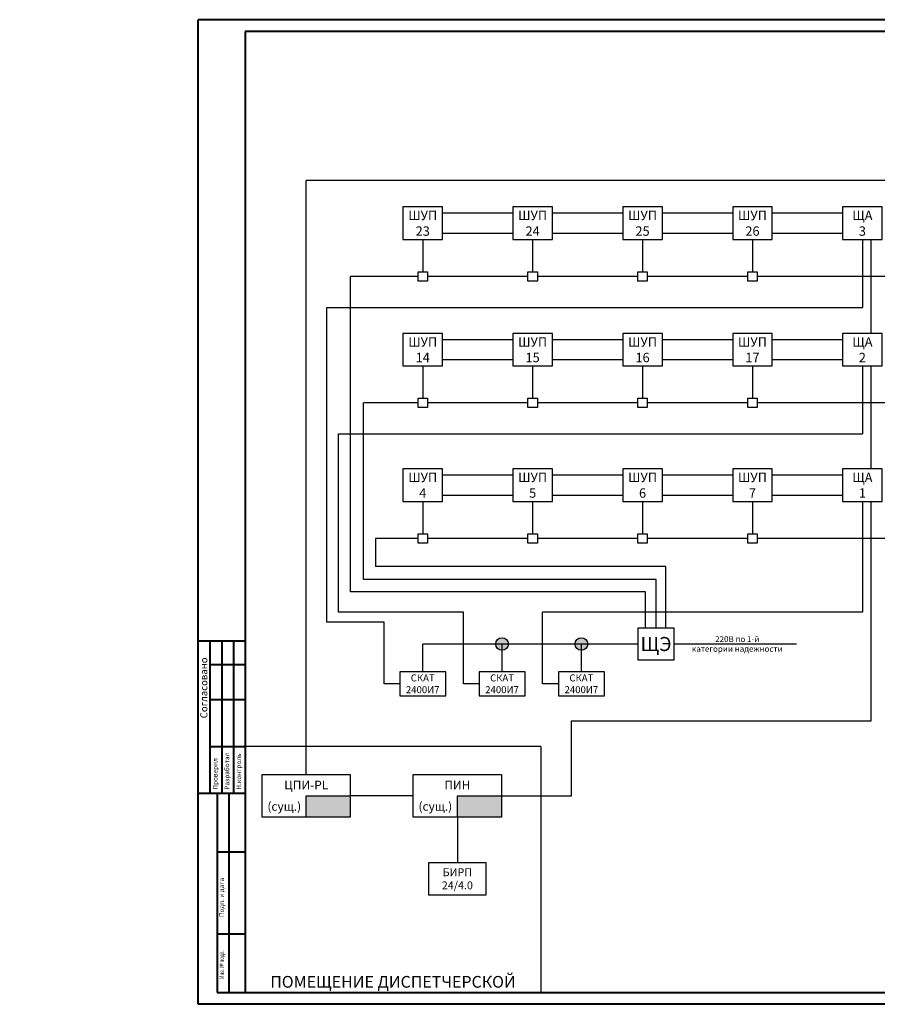
# Model space of a CAD drawing. Units: millimetres. Extents: x -491347 to 1281749, y 826813 to 962548.
# Drawn here: x -400763 to -374901, y 932850 to 962548 of the extents above; entities that cross this region are included whole.
import ezdxf

# ---------------------------------------------------------------- set-up
doc = ezdxf.new("R2010")
doc.units = ezdxf.units.MM
for name, color, linetype, lineweight in [('220В', 7, 'Continuous', 30), ('24В', 8, 'Continuous', 30), ('АР', 7, 'Continuous', 30), ('БП', 7, 'Continuous', 30), ('Интерфейс', 6, 'Continuous', 30), ('Приборы', 1, 'Continuous', 30), ('Рамка', 7, 'Continuous', 40), ('Шлейф КПСЭ 1х2х0.5', 5, 'Continuous', 30), ('Шлейф КПСЭ 2х2х0.5', 1, 'Continuous', 30)]:
    doc.layers.add(name, color=color, linetype=linetype, lineweight=lineweight)
doc.layers.add('П.З.', color=7, linetype='Continuous')
doc.styles.add('GOST', font='txt', dxfattribs={"oblique": 15})
doc.styles.add('GOST 2.304', font='txt', dxfattribs={"oblique": 15, "height": 350})
doc.styles.add('GOST_360', font='gost.shx', dxfattribs={"oblique": 15, "height": 360})

msp = doc.modelspace()

# ---------------------------------------------------------------- hatches: boundary and pattern name
at = {"layer": 'АР', "ltscale": 100}
h = msp.add_hatch(color=256, dxfattribs=at)
h.dxf.hatch_style = 1
edge = h.paths.add_edge_path()
edge.add_arc((-386216.6, 943717.7), 190.5, 180, 540, ccw=False)
h = msp.add_hatch(color=256, dxfattribs=at)
h.dxf.hatch_style = 1
edge = h.paths.add_edge_path()
edge.add_arc((-383824.6, 943717.7), 190.5, 180, 540, ccw=False)
at = {"layer": 'Приборы', "ltscale": 20}
h = msp.add_hatch(color=256, dxfattribs=at)
h.dxf.hatch_style = 1
h.set_gradient(color1=(255, 0, 0), color2=(255, 0, 0), tint=1, name='INVCYLINDER')
h.paths.add_polyline_path([(-392121.2, 939141.6), (-390794, 939141.6), (-390794, 938499.2), (-392121.2, 938499.2)])
h = msp.add_hatch(color=256, dxfattribs=at)
h.dxf.hatch_style = 1
h.set_gradient(color1=(255, 0, 0), color2=(255, 0, 0), tint=1, name='INVCYLINDER')
h.paths.add_polyline_path([(-387565.2, 939141.6), (-386238, 939141.6), (-386238, 938499.2), (-387565.2, 938499.2)])

# ---------------------------------------------------------------- linework, layer by layer
at = {"layer": '220В', "ltscale": 100}
for p, q in [((-388608.7, 955916.8), (-388608.7, 954943.1)), ((-385294.3, 955916.8), (-385294.3, 954943.1)), ((-381979.8, 955916.8), (-381979.8, 954943.1)), ((-378665.4, 955916.8), (-378665.4, 954943.1)), ((-390790.2, 945296), (-390790.2, 954801.6)), ((-388750.1, 954801.6), (-390790.2, 954801.6)), ((-385435.7, 954801.6), (-388467.3, 954801.6)), ((-382121.2, 954801.6), (-385152.8, 954801.6)), ((-378806.8, 954801.6), (-381838.4, 954801.6)), ((-372178, 954801.6), (-378524, 954801.6)), ((-388608.7, 952103), (-388608.7, 951129.2)), ((-385294.3, 952103), (-385294.3, 951129.2)), ((-381979.8, 952103), (-381979.8, 951129.2)), ((-378665.4, 952103), (-378665.4, 951129.2)), ((-390391.5, 945668.3), (-390391.5, 950987.8)), ((-388750.1, 950987.8), (-390391.5, 950987.8)), ((-385435.7, 950987.8), (-388467.3, 950987.8)), ((-382121.2, 950987.8), (-385152.8, 950987.8)), ((-378806.8, 950987.8), (-381838.4, 950987.8)), ((-372178, 950987.8), (-378524, 950987.8)), ((-388608.7, 948015.2), (-388608.7, 947041.5)), ((-385294.3, 948015.2), (-385294.3, 947041.5)), ((-381979.8, 948015.2), (-381979.8, 947041.5)), ((-378665.4, 948015.2), (-378665.4, 947041.5)), ((-390031.4, 946900), (-390031.4, 946052.6)), ((-388750.1, 946900), (-390031.4, 946900)), ((-385435.7, 946900), (-388467.3, 946900)), ((-382121.2, 946900), (-385152.8, 946900)), ((-378806.8, 946900), (-381838.4, 946900)), ((-372178, 946900), (-378524, 946900)), ((-381276.6, 946052.6), (-390031.4, 946052.6)), ((-381276.6, 944197), (-381276.6, 946052.6)), ((-381573.9, 945668.3), (-390391.5, 945668.3)), ((-381573.9, 944197), (-381573.9, 945668.3)), ((-381886.7, 945296), (-390790.2, 945296)), ((-381886.7, 944197), (-381886.7, 945296)), ((-388608.7, 942877), (-388608.7, 943717.7)), ((-382125, 943717.7), (-388608.7, 943717.7)), ((-386216.6, 942877), (-386216.6, 943717.7)), ((-383824.6, 942877), (-383824.6, 943717.7)), ((-377340.3, 943717.7), (-381022.8, 943717.7))]:
    msp.add_line(p, q, dxfattribs=at)
for points in [[(-388467.3, 954660.2), (-388750.1, 954660.2), (-388750.1, 954943.1), (-388467.3, 954943.1)], [(-385152.8, 954660.2), (-385435.7, 954660.2), (-385435.7, 954943.1), (-385152.8, 954943.1)], [(-381838.4, 954660.2), (-382121.2, 954660.2), (-382121.2, 954943.1), (-381838.4, 954943.1)], [(-378524, 954660.2), (-378806.8, 954660.2), (-378806.8, 954943.1), (-378524, 954943.1)], [(-388467.3, 950846.4), (-388750.1, 950846.4), (-388750.1, 951129.2), (-388467.3, 951129.2)], [(-385152.8, 950846.4), (-385435.7, 950846.4), (-385435.7, 951129.2), (-385152.8, 951129.2)], [(-381838.4, 950846.4), (-382121.2, 950846.4), (-382121.2, 951129.2), (-381838.4, 951129.2)], [(-378524, 950846.4), (-378806.8, 950846.4), (-378806.8, 951129.2), (-378524, 951129.2)], [(-388467.3, 946758.6), (-388750.1, 946758.6), (-388750.1, 947041.5), (-388467.3, 947041.5)], [(-385152.8, 946758.6), (-385435.7, 946758.6), (-385435.7, 947041.5), (-385152.8, 947041.5)], [(-381838.4, 946758.6), (-382121.2, 946758.6), (-382121.2, 947041.5), (-381838.4, 947041.5)], [(-378524, 946758.6), (-378806.8, 946758.6), (-378806.8, 947041.5), (-378524, 947041.5)]]:
    msp.add_lwpolyline(points, close=True, dxfattribs=at)
for centre in [(-386216.6, 943717.7), (-383824.6, 943717.7)]:
    msp.add_circle(centre, 190.5, dxfattribs=at)
at = {"layer": '24В', "ltscale": 100}
for p, q in [((-375351, 955916.8), (-375351, 953866.4)), ((-391503.5, 953866.4), (-375351, 953866.4)), ((-391503.5, 944375.8), (-391503.5, 953866.4)), ((-375351, 952103), (-375351, 950052.6)), ((-391152.4, 950052.6), (-375351, 950052.6)), ((-391152.4, 944683), (-391152.4, 950052.6)), ((-375351, 948015.2), (-375351, 944683)), ((-387384.4, 944683), (-391152.4, 944683)), ((-387384.4, 942517.5), (-387384.4, 944683)), ((-384992.4, 942517.5), (-384992.4, 944683)), ((-375351, 944683), (-384992.4, 944683)), ((-389776.5, 944375.8), (-391503.5, 944375.8)), ((-389776.5, 942517.5), (-389776.5, 944375.8)), ((-389301.2, 942517.5), (-389776.5, 942517.5)), ((-386909.1, 942517.5), (-387384.4, 942517.5)), ((-384517.1, 942517.5), (-384992.4, 942517.5)), ((-387565.2, 938499.2), (-387565.2, 937131.5))]:
    msp.add_line(p, q, dxfattribs=at)
at = {"layer": 'АР', "color": 7, "ltscale": 100}
for q in [(-393964, 940628.2), (-385047.4, 933203.7)]:
    msp.add_line((-385047.4, 940628.2), q, dxfattribs=at)
at = {"layer": 'БП', "ltscale": 20}
for points in [[(-381022.8, 944197), (-382125, 944197), (-382125, 943238.4), (-381022.8, 943238.4)], [(-387916.2, 942877), (-389301.2, 942877), (-389301.2, 942158), (-387916.2, 942158)], [(-385524.1, 942877), (-386909.1, 942877), (-386909.1, 942158), (-385524.1, 942158)], [(-383132.1, 942877), (-384517.1, 942877), (-384517.1, 942158), (-383132.1, 942158)]]:
    msp.add_lwpolyline(points, close=True, dxfattribs=at)
at = {"layer": 'БП', "color": 7, "ltscale": 20}
msp.add_lwpolyline([(-388427.9, 937131.5), (-386702.4, 937131.5), (-386702.4, 936139.9), (-388427.9, 936139.9)], close=True, dxfattribs=at)
at = {"layer": 'Интерфейс', "ltscale": 100}
for p, q in [((-354433.4, 957702.4), (-392121.2, 957702.4)), ((-392121.2, 939784), (-392121.2, 957702.4)), ((-375082.3, 953086.3), (-375082.3, 955916.8)), ((-375082.3, 948998.6), (-375082.3, 952103)), ((-375082.3, 941398), (-375082.3, 948015.2)), ((-384123.7, 939141.6), (-384123.7, 941398)), ((-384123.7, 941398), (-375082.3, 941398)), ((-388892.4, 939141.6), (-390794, 939141.6)), ((-386238, 939141.6), (-384123.7, 939141.6))]:
    msp.add_line(p, q, dxfattribs=at)
at = {"layer": 'Приборы', "ltscale": 20}
for points in [[(-388012.1, 956900.2), (-389205.2, 956900.2), (-389205.2, 955916.8), (-388012.1, 955916.8)], [(-384697.7, 956900.2), (-385890.8, 956900.2), (-385890.8, 955916.8), (-384697.7, 955916.8)], [(-381383.3, 956900.2), (-382576.4, 956900.2), (-382576.4, 955916.8), (-381383.3, 955916.8)], [(-378068.8, 956900.2), (-379262, 956900.2), (-379262, 955916.8), (-378068.8, 955916.8)], [(-388012.1, 953086.3), (-389205.2, 953086.3), (-389205.2, 952103), (-388012.1, 952103)], [(-384697.7, 953086.3), (-385890.8, 953086.3), (-385890.8, 952103), (-384697.7, 952103)], [(-381383.3, 953086.3), (-382576.4, 953086.3), (-382576.4, 952103), (-381383.3, 952103)], [(-378068.8, 953086.3), (-379262, 953086.3), (-379262, 952103), (-378068.8, 952103)], [(-388012.1, 948998.6), (-389205.2, 948998.6), (-389205.2, 948015.2), (-388012.1, 948015.2)], [(-384697.7, 948998.6), (-385890.8, 948998.6), (-385890.8, 948015.2), (-384697.7, 948015.2)], [(-381383.3, 948998.6), (-382576.4, 948998.6), (-382576.4, 948015.2), (-381383.3, 948015.2)], [(-378068.8, 948998.6), (-379262, 948998.6), (-379262, 948015.2), (-378068.8, 948015.2)], [(-393448.4, 939784), (-390794, 939784), (-390794, 938499.2), (-393448.4, 938499.2)], [(-388892.4, 939784), (-386238, 939784), (-386238, 938499.2), (-388892.4, 938499.2)], [(-392121.2, 939141.6), (-390794, 939141.6), (-390794, 938499.2), (-392121.2, 938499.2)], [(-387565.2, 939141.6), (-386238, 939141.6), (-386238, 938499.2), (-387565.2, 938499.2)]]:
    msp.add_lwpolyline(points, close=True, dxfattribs=at)
at = {"layer": 'Приборы', "color": 3, "ltscale": 20}
for points in [[(-374754.4, 956900.2), (-375947.5, 956900.2), (-375947.5, 955916.8), (-374754.4, 955916.8)], [(-374754.4, 953086.3), (-375947.5, 953086.3), (-375947.5, 952103), (-374754.4, 952103)], [(-374754.4, 948998.6), (-375947.5, 948998.6), (-375947.5, 948015.2), (-374754.4, 948015.2)]]:
    msp.add_lwpolyline(points, close=True, dxfattribs=at)
at = {"layer": 'Рамка', "ltscale": 10}
for p, q in [((-353376.5, 962548.3), (-395378.2, 962548.3)), ((-395378.2, 932850.1), (-395378.2, 962548.3)), ((-393964, 962194.8), (-393964, 933203.7)), ((-353730, 962194.8), (-393964, 962194.8)), ((-395378.2, 943810.2), (-393964, 943810.2)), ((-395024.7, 943810.2), (-395024.7, 939214)), ((-394671.1, 943810.2), (-394671.1, 939214)), ((-394317.6, 943810.2), (-394317.6, 939214)), ((-395024.7, 943103.1), (-393964, 943103.1)), ((-395024.7, 942042.4), (-393964, 942042.4)), ((-395024.7, 940628.2), (-393964, 940628.2)), ((-395378.2, 939214), (-393964, 939214)), ((-394812.6, 939214), (-394812.6, 933203.7)), ((-394812.6, 939214), (-393964, 939214)), ((-394459, 939214), (-394459, 933203.7)), ((-394459, 939214), (-394459, 933203.7)), ((-394812.6, 937446.3), (-393964, 937446.3)), ((-394812.6, 934971.4), (-393964, 934971.4)), ((-394812.6, 934971.4), (-393964, 934971.4)), ((-394812.6, 933203.7), (-393964, 933203.7)), ((-394812.6, 933203.7), (-393964, 933203.7)), ((-393964, 933203.7), (-353730, 933203.7)), ((-353376.5, 932850.1), (-395378.2, 932850.1))]:
    msp.add_line(p, q, dxfattribs=at)
at = {"layer": 'Шлейф КПСЭ 1х2х0.5', "ltscale": 100}
for p, q in [((-385890.8, 956100.3), (-388012.1, 956100.3)), ((-382576.4, 956100.3), (-384697.7, 956100.3)), ((-379262, 956100.3), (-381383.3, 956100.3)), ((-375947.5, 956100.3), (-378068.8, 956100.3)), ((-385890.8, 952286.4), (-388012.1, 952286.4)), ((-382576.4, 952286.4), (-384697.7, 952286.4)), ((-379262, 952286.4), (-381383.3, 952286.4)), ((-375947.5, 952286.4), (-378068.8, 952286.4)), ((-385890.8, 948198.7), (-388012.1, 948198.7)), ((-382576.4, 948198.7), (-384697.7, 948198.7)), ((-379262, 948198.7), (-381383.3, 948198.7)), ((-375947.5, 948198.7), (-378068.8, 948198.7))]:
    msp.add_line(p, q, dxfattribs=at)
at = {"layer": 'Шлейф КПСЭ 2х2х0.5', "ltscale": 100}
for p, q in [((-385890.8, 956710.3), (-388012.1, 956710.3)), ((-382576.4, 956710.3), (-384697.7, 956710.3)), ((-379262, 956710.3), (-381383.3, 956710.3)), ((-375947.5, 956710.3), (-378068.8, 956710.3)), ((-385890.8, 952896.5), (-388012.1, 952896.5)), ((-382576.4, 952896.5), (-384697.7, 952896.5)), ((-379262, 952896.5), (-381383.3, 952896.5)), ((-375947.5, 952896.5), (-378068.8, 952896.5)), ((-385890.8, 948808.7), (-388012.1, 948808.7)), ((-382576.4, 948808.7), (-384697.7, 948808.7)), ((-379262, 948808.7), (-381383.3, 948808.7)), ((-375947.5, 948808.7), (-378068.8, 948808.7))]:
    msp.add_line(p, q, dxfattribs=at)

# ---------------------------------------------------------------- texts
at = {"insert": (-467516.5, 943026.4), "char_height": 254.556, "width": 17160.002, "attachment_point": 4, "style": 'GOST_360'}
msp.add_mtext('\\pi-763.67,l763.67,t763.67;1.^IТехнические решения, принятые в настоящем проекте, соответствуют требованиям экологических, санитарно-гигиенических, противопожарных и других норм, действующих на территории Российской Федерации, и обеспечивают безопасную для жизни и здоровья людей эксплуатацию объекта при соблюдении предусмотренных в рабочем проекте мероприятий.\\P\\P2.^IПредусмотренное проектом оборудование, при необходимости, может быть заменено аналогичным по техническим характеристикам оборудованием при условии наличия соответствующих сертификатов.\\P\\P\\pi-6.8212e-013,t8145.8,9164,10182,11200,12219;Главный инженер проекта      ^I^I^I^I^IПетрик', dxfattribs=at)
at = {"attachment_point": 1, "rotation": 90}
for s, insert, char_height, width, style in [('{\\Q0.2618;Согласовано}', (-395315.9, 941476.8), 212.13, 1466.152, 'GOST 2.304'), ('Проверил', (-394938.2, 939326.8), 141.42, 10718.412, 'GOST'), ('{\\fGOST type B|b0|i0|c204|p34;\\Q0.2618;Подп\\fGOST type B|b0|i0|c0|p34;. \\fGOST type B|b0|i0|c204|p34;и дата}', (-394741.8, 935479.1), 141.42, 3929.47, 'GOST 2.304'), ('{\\fGOST type B|b0|i0|c204|p34;\\Q0.2618;\\W0.7;Инв\\fGOST type B|b0|i0|c0|p34;. \\fArial|b0|i0|c0|p34;№\\fGOST type B|b0|i0|c0|p34; \\fGOST type B|b0|i0|c204|p34;подл.}', (-394744, 933618.8), 141.42, 2731.278, 'GOST 2.304')]:
    msp.add_mtext(s, dxfattribs=dict(at, insert=insert, char_height=char_height, width=width, style=style))
at = {"lineweight": -3, "char_height": 141.42, "width": 1083.616, "attachment_point": 1, "rotation": 90, "style": 'GOST'}
for s, insert in [('Разработал', (-394584.6, 939326.8)), ('Н.контроль', (-394231.1, 939323.9))]:
    msp.add_mtext(s, dxfattribs=dict(at, insert=insert))
at = {"layer": '220В', "insert": (-379124.2, 943717.7), "char_height": 176.775, "width": 3301.568, "attachment_point": 5, "style": 'GOST'}
msp.add_mtext('{\\fGOST type A|b0|i0|c204|p34;220В по 1-й \\Pкатегории надежности}', dxfattribs=at)
at = {"layer": 'АР', "color": 7, "insert": (-389505.7, 933528.5), "char_height": 353.55, "width": 8916.603, "attachment_point": 5, "style": 'GOST'}
msp.add_mtext('{\\fGOST type A|b0|i0|c204|p34;ПОМЕЩЕНИЕ ДИСПЕТЧЕРСКОЙ}', dxfattribs=at)
at = {"layer": 'БП', "attachment_point": 5, "style": 'GOST'}
for s, insert, char_height, width in [('{\\fGOST type A|b0|i0|c204|p34;ЩЭ}', (-381573.9, 943717.7), 424.26, 1102.244), ('\\A1;{\\fGOST type A|b0|i0|c204|p34;СКАТ\\P2400И7}', (-388608.7, 942517.5), 212.13, 1384.99), ('\\A1;{\\fGOST type A|b0|i0|c204|p34;СКАТ\\P2400И7}', (-386216.6, 942517.5), 212.13, 1384.99), ('\\A1;{\\fGOST type A|b0|i0|c204|p34;СКАТ\\P2400И7}', (-383824.6, 942517.5), 212.13, 1384.99)]:
    msp.add_mtext(s, dxfattribs=dict(at, insert=insert, char_height=char_height, width=width))
at = {"layer": 'БП', "color": 7, "insert": (-387564.7, 936635.7), "char_height": 237.586, "width": 1726.514, "attachment_point": 5, "style": 'GOST'}
msp.add_mtext('{\\fGOST type A|b0|i0|c204|p34;БИРП\\P24/4.0}', dxfattribs=at)
at = {"layer": 'П.З.', "lineweight": 0, "char_height": 250, "attachment_point": 1, "style": 'GOST_360'}
for s, width, insert in [('\\pi6885.3;{\\L\\C0;ПОЯСНИТЕЛЬНАЯ ЗАПИСКА.\\P\\pi9094.8;\\l\\P\\pi0;^IРабочий проект автоматики отключения контактного рельса 825В (АОКР) электродепо "Планерное" \\C7;по адресу: г. Москва, ул. Планерная, д.9, ОРК выполнено согласно утвержденной проектной документации \\C0;и отвечают требованиям действующих нормативных документов следующих нормативных документов.\\P\\P\\pi6629.3;\\LКраткое описание объекта.\\l\\P\\pi9374.9;\\P\\pi0;^IОбъект представляет собой здание для отстоя, ремонта и обслуживания подвижного состава метрополитена (нефов), ж/д путей и технических помещений. Перекрытия арочные.\\P^IТемпература воздуха в нефах в пределах от +10°С до +42°С.\\P^IОбъект оборудуется системой водяного пожаротушения.\\P^IВ нефах открытым способом проложены технологические шины электропитания подвижного состава номиналом 825В постоянного тока.\\P^IНасосная станция располагается в здании нового ОРК.\\P^I\\P\\pi6219.4;\\LОсновные технические решения.\\P\\pi9374.9;\\P\\pi0;\\l^IПредусмотренная проектом электротехническая часть установки водяного пожаротушения построена на базе оборудования "Спрут-2" фирмы ООО "Плазма-Т".\\P^IУправление пуском системы пожаротушения - автоматическое, при одновременном наличии сигналов от сигнализаторов давления спринклерных узлов управления и падении давления воды в системе ниже рабочего.\\P^IВ помещении насосной станции пожаротушения устанавливается шкаф автоматики типа "Спрут-2 ШАК" и приборы управления, а также источники бесперебойного питания. Существующие насосы пожаротушения подключаются к ШАК.\\P^IКонтроль цепей сигнализаторов давления и управление "Спрут-2 ШАК" осуществляются прибором "Спрут-2 ПУ".\\P^IВ помещении диспетчерской устанавливается центральный прибор индикации "Спрут-2 ЦПИ-PL".\\P^IВ непосредственной близости от каждого разъединителя питания смотровой канавы, предназначенного для коммутации главных шин электропитания напряжением 825В и шин электропитания смотровой канавы, устанавливается шкаф управления питанием (ШУП). \\P^IНазначение ШУП - управление отключением питания 825В канав при пожаре.\\P^IКаждый ШУП имеет в своем составе 2 шкафа. В одном из них размещаются 2 высоковольтныхконтактора типа ВМS09.08А (Secheron, Швейцария), в другом - устройство коммутационное УК-ВК исп.04, промежуточное реле MPDCD3-B (Crydom) с монтажным основанием, источник электропитания ABL8RPS24100 (Schneider Electric, Франция). ШУП дополнительно оснащается устройствами индикации положения контакторов и аварийными органами управления (переключатель, блокируемый ключем), разблокируемыми при отключении системы автоматики. Текущее положение контакторов отображается светодиодными индикаторами, установленными на каждом ШУП. Устройства индикации и аварийные органы управления устанавливаются в шкаф, содержащий устройства автоматики. Положение контакторов контролируется автоматикой системы по отдельным шлейфам.\\P^IДля управления шкафами управления питанием и контроля состояния спринклерных узлов управления в каждой нефе устанавливается щит автоматики (ЩА). \\P^IСбор информации, ее отображение и хранение журнала событий осуществляется центральным прибором индикации "Спрут-2 ЦПИ-PL". Указанный прибор устанавливается в помещении диспетчерской. На приборе отображаются световые и звуковые сигналы о состоянии системы. Сигналы об отключении электропитания смотровых канав также выводятся на дисплее прибора.\\P^IЭлектропитание щитов автоматики (ЩА) и шкафов управления питанием (ШУП) производится от щита электроснабжения (ЩЭ).\\P^IЩит электроснабжения (ЩЭ) имеет в составе прибор контроля фаз типа ПКФ производства "Плазма-Т", который при помощи 3-х полюсных контакторов типа DEKraft "КМ103-025А-11" производит коммутацию потребителей на основной или резервный ввод в зависимости от наличия напряжения на основном вводе электропитания.\\P^IКаждая линия электропитания дополнительно защищена автоматическим выключателем, включаемым после АВР.}', 18749.895, (-442556.3, 961490)), ('\\pi6478.3;{\\L\\C0;Принцип работы установки.\\P\\pi9094.8;\\l\\P\\pi0;^IСистема питающих трубопроводов, расположенная в нефах, предусмотрена вохзухозаполненной с целью обеспечения необходимой задержки подачи огнетушащего вещества (воды) на время, необходимое для отключения питающих шин 825В смотровых канав попадающих в зону пожара.\\P^IПри срабатывании установки производится отключение электропитания смотровых канав в нефе, где произошла сработка системы. Отключение производится путем размыкания контакторов, расположенных в каждом ШУП.\\P^IВ случае ложного срабатывания или неисправности системы и отключения электропитания смотровых канав предусмотрена возможность ручного аварийного включения питающих шин на время калибровки или ремонта системы. Для этого необходимо отключить неисправный щит автоматики (путем отключения соответствующего источника питания и задействовать органы ручного управления (переключатель, блокируемый ключем) на ШУП смотровых канав соответствующего нефа. При включении системы в дежурный режим, органы аварийного управления автоматически блокируется, и управление переходит обратно к ЩА.\\P^IСигналы о работоспособности и состоянии автоматики, электропитания выводятся на центральный пульт индикации "Спрут-2 ЦПИ-PL".\\P^IПоложение контакторов ШУП контролируется по отдельным шлейфам для каждого ШУП и предусмотрено на "Спрут-2 ЦПИ-PL", а также индицируется светодиодными индикаторами непосредственно на ШУП.\\P\\pi3810.4;\\LЭлектропитание и заземление оборудование системы.\\P\\pi0;\\l^IУстановка автоматического водяного пожаротушения устанавливаемая на объекте, относится в соответствии с ПУЭ к 1 категории электроустановок по обеспечению надежности электроснабжения.\\P^IШкаф автоматики "Спрут-2 ШАК" и щит электроснабжения ЩЭ имеют в своем составе автомат ввода резерва (АВР), осуществляющий автоматическое переключение электропитания электротехнической части системы на резервный ввод в случае пропадания напряжения на основном вводе.\\P^IВсе щиты автоматики, шкафы управления питанием, шкафы автоматики, приборы управления, центральный прибор индикации, прибор индикации подлежат обязательному заземлению.\\P^IВ цепи заземляющих и нулевых проводников не должно быть разъединяющих приспособлений и предохранителей. Присоединение должно выполняться сваркой или болтовым соединением в соответствии с ПУЭ.\\P\\pi5904.8;\\LОсновные требования к монтажу.\\P\\pi0;\\l^IМонтаж шлейфов контроля и питания ШУП вести кабелем марки КПСЭнг(А)-FRLS 2х2х0,5, объединяя при этом контрольные и управляющие линии от каждого ШУП в одном кабеле.\\P^IМонтаж шлейфов блокировки аварийного управления ШУП вести кабелем марки КПСЭнг(А)-FRLS 1х2х0,5.\\P^IМонтаж линии интерфейса RS-485 производить кабелем марки КПСЭнг(А)-FRLS 2х2х0,75.\\P^IМонтаж линий электропитания шкафов ШУП вести кабелем марки ВВГнг(А)-FRLS 3х1,5. Монтаж линий электропитания щитов автоматики ЩА производить кабелем ВВГнг(А)-FRLS 2х2,5.\\P^IОтветвления от линий электропитания шкафов ШУП производить при помощи коммутационных коробок.\\P^IКабельные трассы в нефах прокладывать в ПВХ-трубах по стенам на расстоянии не менее 0,5 м от питающих шин 825В. Кабельные линии контроля и управления низковольтными устройствами (24В) прокладывать отдельно от всех осветительных и силовых кабелей, шин и проводов. }', 18519.243, (-422439.3, 961490))]:
    msp.add_mtext_dynamic_manual_height_columns(s, width=width, gutter_width=25, heights=[0], dxfattribs=dict(at, insert=insert))
at = {"layer": 'Приборы', "color": 7, "attachment_point": 5, "style": 'GOST'}
for s, insert, char_height, width in [('{\\fGOST type A|b0|i0|c204|p34;ШУП \\P23}', (-388608.7, 956408.5), 282.84, 1193.126), ('{\\fGOST type A|b0|i0|c204|p34;ШУП \\P24}', (-385294.3, 956408.5), 282.84, 1193.126), ('{\\fGOST type A|b0|i0|c204|p34;ШУП \\P25}', (-381979.8, 956408.5), 282.84, 1193.126), ('{\\fGOST type A|b0|i0|c204|p34;ШУП \\P26}', (-378665.4, 956408.5), 282.84, 1193.126), ('{\\fGOST type A|b0|i0|c204|p34;ЩА \\P3}', (-375351, 956408.5), 282.84, 1193.126), ('{\\fGOST type A|b0|i0|c204|p34;ШУП \\P14}', (-388608.7, 952594.7), 282.84, 1193.126), ('{\\fGOST type A|b0|i0|c204|p34;ШУП \\P15}', (-385294.3, 952594.7), 282.84, 1193.126), ('{\\fGOST type A|b0|i0|c204|p34;ШУП \\P16}', (-381979.8, 952594.7), 282.84, 1193.126), ('{\\fGOST type A|b0|i0|c204|p34;ШУП \\P17}', (-378665.4, 952594.7), 282.84, 1193.126), ('{\\fGOST type A|b0|i0|c204|p34;ЩА \\P2}', (-375351, 952594.7), 282.84, 1193.126), ('{\\fGOST type A|b0|i0|c204|p34;ШУП \\P4}', (-388608.7, 948506.9), 282.84, 1193.126), ('{\\fGOST type A|b0|i0|c204|p34;ШУП \\P5}', (-385294.3, 948506.9), 282.84, 1193.126), ('{\\fGOST type A|b0|i0|c204|p34;ШУП \\P6}', (-381979.8, 948506.9), 282.84, 1193.126), ('{\\fGOST type A|b0|i0|c204|p34;ШУП \\P7}', (-378665.4, 948506.9), 282.84, 1193.126), ('{\\fGOST type A|b0|i0|c204|p34;ЩА \\P1}', (-375351, 948506.9), 282.84, 1193.126), ('{\\fGOST type A|b0|i0|c204|p34;ЦПИ-\\fGOST type A|b0|i0|c0|p34;PL\\fGOST type A|b0|i0|c204|p34; }', (-392121.2, 939462.8), 263.324, 2654.371), ('{\\fGOST type A|b0|i0|c204|p34;ПИН }', (-387565.2, 939462.8), 263.324, 2654.371), ('{\\fGOST type A|b0|i0|c204|p34;(сущ.) }', (-392784.8, 938820.4), 263.324, 1327.185), ('{\\fGOST type A|b0|i0|c204|p34;(сущ.) }', (-388228.8, 938820.4), 263.324, 1327.185)]:
    msp.add_mtext(s, dxfattribs=dict(at, insert=insert, char_height=char_height, width=width))

doc.saveas('drawing.dxf')
